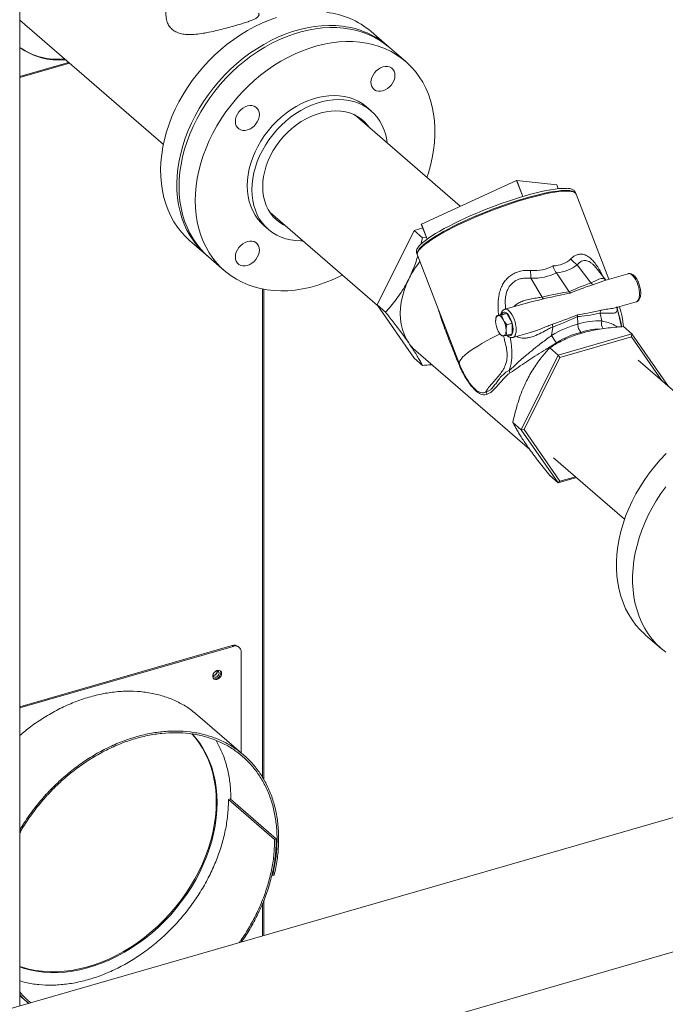
# Model space of a CAD drawing. Extents: x 19 to 29.8, y 0.6 to 8.7.
# Drawn here: x 25.5 to 25.9, y 6.8 to 7.4 of the extents above; entities that cross this region are included whole.
import ezdxf

# ---------------------------------------------------------------- set-up
doc = ezdxf.new("R2010")
doc.units = 0
doc.header["$MEASUREMENT"] = 0
doc.layers.get('0').update_dxf_attribs({"linetype": 'CONTINUOUS'})
doc.layers.add('D7', color=7, linetype='CONTINUOUS')

# ---------------------------------------------------------------- blocks, each defined once
blk = doc.blocks.new('A$C65B461B9')
at = {"color": 7, "linetype": 'Continuous', "lineweight": 15}
for p, q in [((3.68807, 3.5393), (3.68807, 4.43534)), ((3.68807, 4.13101), (3.77423, 4.05639)), ((3.90855, 4.11582), (3.89886, 4.12421)), ((3.91964, 4.10621), (3.90993, 4.11462)), ((3.68807, 4.09719), (3.71736, 4.10565)), ((3.68807, 4.09658), (3.71789, 4.10519)), ((3.89886, 4.07661), (3.89609, 4.07901)), ((3.95231, 4.01934), (3.88901, 4.07416)), ((3.92901, 4.00871), (3.98608, 4.03474)), ((3.98975, 4.02521), (3.98608, 4.03474)), ((3.9899, 4.02525), (3.98623, 4.03478)), ((3.98623, 4.03478), (4.01021, 4.03216)), ((4.01108, 4.0299), (4.01021, 4.03216)), ((4.01109, 4.0299), (4.01022, 4.03215)), ((3.98975, 4.02521), (3.98976, 4.02519)), ((3.9899, 4.02525), (3.98994, 4.02525)), ((4.04147, 3.97555), (4.02181, 4.02665)), ((4.02182, 4.02661), (4.02181, 4.02665)), ((3.83827, 4.01558), (3.90265, 3.95982)), ((3.83449, 4.00787), (3.83725, 4.00548)), ((3.92894, 4.00867), (3.93242, 3.99962)), ((3.93248, 3.99967), (3.92901, 4.00871)), ((3.92458, 4.00487), (3.90244, 3.96013)), ((3.92982, 4.00639), (3.92458, 4.00487)), ((3.92458, 4.00487), (3.92961, 4.00052)), ((3.79015, 3.99867), (3.79983, 3.99029)), ((3.92866, 3.99656), (3.92961, 4.00052)), ((3.92961, 4.00052), (3.932, 4.0007)), ((3.92665, 3.99002), (3.95184, 3.92458)), ((3.80122, 3.98909), (3.81093, 3.98067)), ((4.03067, 3.97335), (4.02239, 3.98412)), ((4.00996, 3.97935), (4.01768, 3.96806)), ((4.0396, 3.975), (4.03468, 3.9814)), ((4.05302, 3.97888), (4.03897, 3.97482)), ((3.99471, 3.97613), (4.00139, 3.9649)), ((3.83369, 3.96972), (3.83369, 3.67653)), ((3.83455, 3.67511), (3.83455, 3.96956)), ((3.90244, 3.96013), (3.90747, 3.95578)), ((3.90244, 3.96013), (3.92458, 3.92817)), ((3.99283, 3.9615), (3.97902, 3.95752)), ((3.99284, 3.96146), (3.99257, 3.96139)), ((4.04658, 3.95873), (4.0579, 3.96199)), ((3.97401, 3.95369), (3.97712, 3.95458)), ((3.98026, 3.955), (3.97712, 3.95458)), ((3.97715, 3.95411), (3.98026, 3.955)), ((3.98339, 3.94915), (3.98026, 3.955)), ((4.03718, 3.95051), (4.03616, 3.9551)), ((4.04895, 3.94706), (4.04646, 3.95829)), ((3.98028, 3.94825), (3.98339, 3.94915)), ((3.98339, 3.94287), (3.98339, 3.94915)), ((4.02254, 3.95313), (4.02276, 3.94856)), ((3.98028, 3.94197), (3.98339, 3.94287)), ((3.98389, 3.94063), (3.99498, 3.94383)), ((3.99459, 3.94378), (3.99496, 3.9439)), ((4.00774, 3.9469), (4.00712, 3.94184)), ((4.0553, 3.9428), (4.01102, 3.93002)), ((4.0553, 3.9428), (4.05027, 3.94715)), ((4.0553, 3.9428), (4.05501, 3.94105)), ((4.07723, 3.91115), (4.0553, 3.9428)), ((4.05501, 3.94105), (4.01211, 3.92867)), ((4.07348, 3.9144), (4.05501, 3.94105)), ((3.92564, 3.9326), (3.99396, 3.87342)), ((4.01102, 3.93002), (4.00599, 3.93437)), ((3.92458, 3.92817), (3.92961, 3.92382)), ((4.01102, 3.93002), (3.98888, 3.88527)), ((4.01211, 3.92867), (3.99066, 3.88533)), ((4.01102, 3.93002), (4.01211, 3.92867)), ((4.10158, 3.89006), (4.05893, 3.927)), ((3.98888, 3.88527), (3.98385, 3.88963)), ((3.98888, 3.88527), (3.99066, 3.88533)), ((3.98888, 3.88527), (4.01102, 3.85331)), ((3.99066, 3.88533), (4.01211, 3.85437)), ((4.00819, 3.86842), (4.05085, 3.83148)), ((4.01102, 3.85331), (4.00599, 3.85767)), ((4.01102, 3.85331), (4.02198, 3.85648)), ((4.01102, 3.85331), (4.01211, 3.85437)), ((4.01211, 3.85437), (4.02134, 3.85703)), ((4.06349, 3.76195), (4.0732, 3.75354)), ((3.81555, 3.75567), (3.68807, 3.71887)), ((3.81608, 3.75521), (3.68807, 3.71826)), ((3.81608, 3.75521), (3.81555, 3.75567)), ((3.81971, 3.7546), (3.81918, 3.75506)), ((3.82088, 3.69131), (3.82088, 3.7518)), ((3.80403, 3.73809), (3.80409, 3.73856)), ((3.82244, 3.68996), (3.79476, 3.71393)), ((4.21695, 3.69197), (3.34946, 3.44155)), ((3.81426, 3.6636), (3.8133, 3.66332)), ((3.8133, 3.66332), (3.84098, 3.63936)), ((3.84194, 3.63963), (3.81426, 3.6636)), ((3.84098, 3.63936), (3.84194, 3.63963)), ((3.37096, 3.36709), (4.23845, 3.61752)), ((3.83934, 3.61828), (3.83981, 3.61788)), ((3.83981, 3.61788), (3.84073, 3.61791)), ((3.83369, 3.60085), (3.83369, 3.58133)), ((3.83455, 3.58158), (3.83455, 3.60283)), ((3.68807, 3.54548), (3.69305, 3.54116))]:
    blk.add_line(p, q, dxfattribs=at)
at = {"color": 7, "linetype": 'Continuous', "lineweight": 15, "flags": 128}
for points in [[(3.84204, 4.13259), (3.83766, 4.13105), (3.83331, 4.12924), (3.829, 4.12718), (3.82475, 4.12488), (3.82057, 4.12234), (3.81648, 4.11957), (3.81249, 4.11659), (3.80863, 4.1134), (3.8049, 4.11002), (3.80131, 4.10646), (3.79789, 4.10273), (3.79463, 4.09885), (3.79157, 4.09483), (3.7887, 4.09068), (3.78604, 4.08643), (3.7836, 4.08208), (3.78138, 4.07766), (3.7794, 4.07317), (3.77766, 4.06864), (3.77617, 4.06409), (3.77493, 4.05953), (3.77395, 4.05497), (3.77323, 4.05043), (3.77278, 4.04594), (3.7726, 4.04151), (3.77268, 4.03715), (3.77303, 4.03287), (3.77365, 4.02871), (3.77453, 4.02467), (3.77567, 4.02076), (3.77707, 4.01701), (3.77872, 4.01342), (3.78061, 4.01001), (3.78274, 4.00679), (3.7851, 4.00377), (3.78768, 4.00097), (3.79015, 3.99867)], [(3.88171, 4.12743), (3.87761, 4.1278), (3.87342, 4.12789), (3.86916, 4.1277), (3.86484, 4.12724), (3.86049, 4.1265), (3.85611, 4.12549), (3.85172, 4.1242), (3.84735, 4.12266), (3.84299, 4.12085), (3.83869, 4.11879), (3.83443, 4.11649), (3.83026, 4.11395), (3.82617, 4.11118), (3.82218, 4.1082), (3.81831, 4.10501), (3.81458, 4.10163), (3.811, 4.09807), (3.80757, 4.09434), (3.80432, 4.09046), (3.80126, 4.08644), (3.79839, 4.08229), (3.79573, 4.07804), (3.79328, 4.07369), (3.79107, 4.06927), (3.78908, 4.06478), (3.78734, 4.06026), (3.78585, 4.0557), (3.78462, 4.05114), (3.78364, 4.04658), (3.78292, 4.04204), (3.78247, 4.03755), (3.78229, 4.03312), (3.78237, 4.02876), (3.78272, 4.02449), (3.78334, 4.02032), (3.78422, 4.01628), (3.78536, 4.01237), (3.78676, 4.00862), (3.7884, 4.00503), (3.79029, 4.00162), (3.79242, 3.9984), (3.79478, 3.99538), (3.79736, 3.99258), (3.80016, 3.99001), (3.80053, 3.98969)], [(3.78367, 4.03109), (3.7838, 4.03552), (3.7842, 4.04), (3.78487, 4.04453), (3.7858, 4.04908), (3.78698, 4.05365), (3.78843, 4.0582), (3.79012, 4.06274), (3.79206, 4.06723), (3.79423, 4.07167), (3.79664, 4.07603), (3.79926, 4.08031), (3.80209, 4.08447), (3.80512, 4.08852), (3.80833, 4.09243), (3.81173, 4.09619), (3.81528, 4.09978), (3.81899, 4.1032), (3.82283, 4.10642), (3.82679, 4.10944), (3.83086, 4.11225), (3.83503, 4.11483), (3.83927, 4.11718), (3.84357, 4.11928), (3.84791, 4.12114), (3.85228, 4.12274), (3.85667, 4.12407), (3.86105, 4.12513), (3.86541, 4.12592), (3.86974, 4.12644), (3.87401, 4.12668), (3.87821, 4.12664), (3.88233, 4.12632), (3.88635, 4.12573), (3.89025, 4.12486), (3.89403, 4.12371), (3.89766, 4.12231), (3.90114, 4.12063), (3.90444, 4.11871), (3.90757, 4.11653), (3.90993, 4.11462)], [(3.93229, 4.03667), (3.93319, 4.03936), (3.9345, 4.04393), (3.93556, 4.04849), (3.93636, 4.05303), (3.93689, 4.05754), (3.93716, 4.06199), (3.93716, 4.06638), (3.93689, 4.07068), (3.93636, 4.07488), (3.93556, 4.07896), (3.9345, 4.08291), (3.93319, 4.08672), (3.93162, 4.09036), (3.9298, 4.09383), (3.92774, 4.09711), (3.92545, 4.10019), (3.92294, 4.10306), (3.92021, 4.1057), (3.91728, 4.10812), (3.91416, 4.11029), (3.91085, 4.11222), (3.90738, 4.11389), (3.90374, 4.1153), (3.89997, 4.11644), (3.89606, 4.11731), (3.89204, 4.11791), (3.88793, 4.11823), (3.88372, 4.11826), (3.87945, 4.11803), (3.87513, 4.11751), (3.87077, 4.11672), (3.86638, 4.11565), (3.862, 4.11432), (3.85763, 4.11273), (3.85328, 4.11087), (3.84898, 4.10877), (3.84474, 4.10642), (3.84058, 4.10384), (3.83651, 4.10103), (3.83254, 4.09801), (3.8287, 4.09478), (3.825, 4.09137), (3.82144, 4.08777), (3.81805, 4.08402), (3.81483, 4.08011), (3.8118, 4.07606), (3.80897, 4.07189), (3.80635, 4.06762), (3.80395, 4.06326), (3.80177, 4.05882), (3.79984, 4.05433), (3.79814, 4.04979), (3.7967, 4.04523), (3.79551, 4.04067), (3.79458, 4.03611), (3.79392, 4.03159), (3.79351, 4.0271), (3.79338, 4.02268), (3.79338, 4.02268)], [(3.90596, 4.10305), (3.90737, 4.10332), (3.90872, 4.1033), (3.90996, 4.10299), (3.91105, 4.10241), (3.91194, 4.10158), (3.91261, 4.10053), (3.91302, 4.0993), (3.91316, 4.09793), (3.91302, 4.09649), (3.91261, 4.09502), (3.91194, 4.09359), (3.91105, 4.09224), (3.90996, 4.09103), (3.90872, 4.09001), (3.90737, 4.08921), (3.90596, 4.08867), (3.90456, 4.0884), (3.90321, 4.08842), (3.90197, 4.08873), (3.90088, 4.08931), (3.89999, 4.09014), (3.89932, 4.09119), (3.89891, 4.09242), (3.89877, 4.09378), (3.89891, 4.09523), (3.89932, 4.09669), (3.89999, 4.09813), (3.90088, 4.09948), (3.90197, 4.10068), (3.90321, 4.10171), (3.90456, 4.10251), (3.90596, 4.10305)], [(3.89609, 4.07901), (3.89579, 4.07926), (3.89351, 4.08097), (3.89106, 4.08244), (3.88843, 4.08366), (3.88566, 4.08461), (3.88276, 4.0853), (3.87974, 4.08571), (3.87662, 4.08585), (3.87344, 4.08572), (3.8702, 4.08531), (3.86693, 4.08463), (3.86365, 4.08368), (3.86038, 4.08247), (3.85714, 4.08101), (3.85395, 4.07931), (3.85084, 4.07737), (3.84782, 4.07521), (3.84491, 4.07285), (3.84214, 4.07029), (3.83952, 4.06756), (3.83706, 4.06468), (3.83479, 4.06166), (3.83271, 4.05851), (3.83085, 4.05528), (3.82921, 4.05196), (3.8278, 4.04859), (3.82664, 4.04519), (3.82572, 4.04177), (3.82507, 4.03837), (3.82467, 4.03499), (3.82454, 4.03168)], [(3.81742, 4.0703), (3.81756, 4.07174), (3.81797, 4.07321), (3.81863, 4.07464), (3.81953, 4.07599), (3.82062, 4.0772), (3.82186, 4.07822), (3.82321, 4.07902), (3.82461, 4.07956), (3.82601, 4.07983), (3.82736, 4.07981), (3.82861, 4.07951), (3.8297, 4.07893), (3.83059, 4.07809), (3.83125, 4.07704), (3.83166, 4.07581), (3.8318, 4.07445), (3.83166, 4.07301), (3.83125, 4.07154), (3.83059, 4.0701), (3.8297, 4.06876), (3.82861, 4.06755), (3.82736, 4.06652), (3.82601, 4.06573), (3.82461, 4.06518), (3.82321, 4.06492), (3.82186, 4.06494), (3.82062, 4.06524), (3.81953, 4.06582), (3.81863, 4.06665), (3.81797, 4.0677), (3.81756, 4.06894), (3.81742, 4.0703)], [(3.82731, 4.02928), (3.82744, 4.0326), (3.82784, 4.03597), (3.82849, 4.03937), (3.82941, 4.04279), (3.83057, 4.04619), (3.83198, 4.04956), (3.83362, 4.05288), (3.83548, 4.05612), (3.83756, 4.05926), (3.83983, 4.06228), (3.84228, 4.06517), (3.84491, 4.06789), (3.84768, 4.07045), (3.85059, 4.07281), (3.85361, 4.07497), (3.85672, 4.07691), (3.8599, 4.07861), (3.86314, 4.08007), (3.86641, 4.08128), (3.8697, 4.08223), (3.87297, 4.08291), (3.87621, 4.08332), (3.87939, 4.08345), (3.8825, 4.08331), (3.88552, 4.0829), (3.88843, 4.08221), (3.8912, 4.08126), (3.89383, 4.08004), (3.89628, 4.07858), (3.89856, 4.07687), (3.90063, 4.07492), (3.90249, 4.07276), (3.90414, 4.07039), (3.90554, 4.06784), (3.90671, 4.0651), (3.90762, 4.06221), (3.90828, 4.05919), (3.90855, 4.05723)], [(3.83383, 4.03116), (3.83396, 4.03423), (3.83436, 4.03734), (3.83503, 4.04049), (3.83595, 4.04364), (3.83712, 4.04677), (3.83854, 4.04985), (3.84019, 4.05287), (3.84205, 4.05579), (3.84412, 4.0586), (3.84638, 4.06127), (3.8488, 4.06379), (3.85138, 4.06612), (3.85409, 4.06826), (3.8569, 4.07018), (3.85981, 4.07188), (3.86278, 4.07334), (3.86579, 4.07454), (3.86881, 4.07548), (3.87183, 4.07615), (3.87483, 4.07655), (3.87776, 4.07667), (3.88063, 4.07651), (3.88339, 4.07607), (3.88604, 4.07536), (3.88854, 4.07438), (3.89088, 4.07314), (3.89305, 4.07164), (3.89502, 4.06991), (3.89678, 4.06795), (3.89784, 4.06651)], [(3.80122, 3.98909), (3.79926, 3.99088), (3.79664, 3.99364), (3.79423, 3.99662), (3.79206, 3.9998), (3.79012, 4.00318), (3.78843, 4.00673), (3.78698, 4.01046), (3.7858, 4.01434), (3.78487, 4.01836), (3.7842, 4.0225), (3.7838, 4.02675), (3.78367, 4.03109)], [(3.82454, 4.03168), (3.82467, 4.02844), (3.82507, 4.02529), (3.82572, 4.02227), (3.82664, 4.01938), (3.8278, 4.01665), (3.82921, 4.01409), (3.83085, 4.01172), (3.83271, 4.00956), (3.83449, 4.00787)], [(3.8471, 4.00793), (3.84638, 4.0083), (3.84412, 4.00966), (3.84205, 4.01128), (3.84019, 4.01312), (3.83854, 4.01519), (3.83712, 4.01746), (3.83595, 4.01991), (3.83503, 4.02253), (3.83436, 4.02529), (3.83396, 4.02818), (3.83383, 4.03116)], [(4.01021, 4.03216), (4.01022, 4.03215), (4.01022, 4.03215)], [(3.85782, 3.99865), (3.85672, 3.99863), (3.85361, 3.99877), (3.85059, 3.99919), (3.84768, 3.99987), (3.84491, 4.00083), (3.84228, 4.00204), (3.83983, 4.00351), (3.83756, 4.00522), (3.83548, 4.00716), (3.83362, 4.00932), (3.83198, 4.01169), (3.83057, 4.01425), (3.82941, 4.01698), (3.82849, 4.01987), (3.82784, 4.0229), (3.82744, 4.02604), (3.82731, 4.02928)], [(4.02181, 4.02665), (4.0215, 4.02715), (4.02087, 4.02765), (4.01996, 4.02804), (4.01877, 4.02831), (4.01731, 4.02845), (4.01558, 4.02848), (4.01361, 4.02838), (4.0114, 4.02816), (4.00896, 4.02783), (4.00631, 4.02737), (4.00347, 4.0268), (4.00045, 4.02611), (3.99728, 4.02532), (3.99396, 4.02443), (3.99052, 4.02343), (3.98698, 4.02235), (3.98337, 4.02118), (3.9797, 4.01993), (3.976, 4.01862), (3.97229, 4.01724), (3.96859, 4.01581), (3.96492, 4.01433), (3.96131, 4.01281), (3.95778, 4.01127), (3.95435, 4.00971), (3.95103, 4.00814), (3.94786, 4.00657), (3.94485, 4.00502), (3.94202, 4.00348), (3.93938, 4.00198), (3.93695, 4.00051), (3.93475, 3.99909), (3.93279, 3.99772), (3.93108, 3.99642), (3.92963, 3.99519), (3.92845, 3.99404), (3.92755, 3.99298), (3.92693, 3.99201), (3.9266, 3.99114), (3.92656, 3.99038), (3.92665, 3.99002)], [(3.92949, 3.99727), (3.92988, 3.99762), (3.93141, 3.99886), (3.93319, 4.00018), (3.93522, 4.00156), (3.93749, 4.00299), (3.93998, 4.00447), (3.94268, 4.00598), (3.94557, 4.00752), (3.94863, 4.00908), (3.95185, 4.01064), (3.9552, 4.0122), (3.95866, 4.01375), (3.96222, 4.01528), (3.96584, 4.01678), (3.96952, 4.01823), (3.97322, 4.01964), (3.97691, 4.02099), (3.98059, 4.02227), (3.98423, 4.02348), (3.9878, 4.0246), (3.99127, 4.02564), (3.99464, 4.02658), (3.99788, 4.02742), (4.00097, 4.02815), (4.00389, 4.02877), (4.00662, 4.02928), (4.00914, 4.02967), (4.01144, 4.02994), (4.01351, 4.03009), (4.01533, 4.03011), (4.0163, 4.03007)], [(4.01659, 4.02881), (4.01649, 4.02882), (4.01479, 4.02884), (4.01285, 4.02875), (4.01067, 4.02853), (4.00826, 4.0282), (4.00565, 4.02775), (4.00284, 4.02718), (3.99986, 4.02651), (3.99672, 4.02573), (3.99345, 4.02484), (3.99005, 4.02386), (3.98656, 4.02279), (3.98299, 4.02164), (3.97937, 4.02041), (3.97571, 4.01911), (3.97205, 4.01775), (3.96839, 4.01633), (3.96477, 4.01487), (3.96121, 4.01337), (3.95772, 4.01185), (3.95433, 4.01031), (3.95107, 4.00876), (3.94794, 4.00721), (3.94496, 4.00568), (3.94217, 4.00416), (3.93957, 4.00267), (3.93717, 4.00122), (3.93501, 3.99982), (3.93307, 3.99847), (3.93139, 3.99719), (3.92996, 3.99598), (3.92977, 3.9958)], [(3.79338, 4.02268), (3.79351, 4.01834), (3.79392, 4.01408), (3.79458, 4.00994), (3.79551, 4.00592), (3.7967, 4.00205), (3.79814, 3.99832), (3.79984, 3.99476), (3.80177, 3.99139), (3.80395, 3.98821), (3.80635, 3.98523), (3.80897, 3.98247), (3.8118, 3.97994), (3.81483, 3.97764), (3.81805, 3.97559), (3.82144, 3.97379), (3.825, 3.97225), (3.8287, 3.97097), (3.83254, 3.96997), (3.83651, 3.96923), (3.84058, 3.96878), (3.84474, 3.9686), (3.84898, 3.9687), (3.85328, 3.96908), (3.85763, 3.96973), (3.862, 3.97066), (3.86638, 3.97186), (3.87077, 3.97332), (3.87513, 3.97505), (3.87945, 3.97703), (3.88156, 3.97809)], [(3.82461, 3.98383), (3.82321, 3.98356), (3.82186, 3.98358), (3.82062, 3.98389), (3.81953, 3.98447), (3.81863, 3.9853), (3.81797, 3.98635), (3.81756, 3.98758), (3.81742, 3.98894), (3.81756, 3.99039), (3.81797, 3.99185), (3.81863, 3.99329), (3.81953, 3.99464), (3.82062, 3.99585), (3.82186, 3.99687), (3.82321, 3.99767), (3.82461, 3.99821), (3.82601, 3.99848), (3.82736, 3.99846), (3.82861, 3.99815), (3.8297, 3.99757), (3.83059, 3.99674), (3.83125, 3.99569), (3.83166, 3.99446), (3.8318, 3.9931), (3.83166, 3.99165), (3.83125, 3.99019), (3.83059, 3.98875), (3.8297, 3.9874), (3.82861, 3.98619), (3.82736, 3.98517), (3.82601, 3.98437), (3.82461, 3.98383)], [(4.0579, 3.96199), (4.05834, 3.96219), (4.05891, 3.96274), (4.05936, 3.96357), (4.05968, 3.96464), (4.05983, 3.96592), (4.05983, 3.96737), (4.05968, 3.96893), (4.05936, 3.97054), (4.05891, 3.97215), (4.05834, 3.9737), (4.05766, 3.97512), (4.0569, 3.97638), (4.05608, 3.97743), (4.05525, 3.97822), (4.05442, 3.97873), (4.05363, 3.97894), (4.05302, 3.97888)], [(3.92141, 3.97566), (3.91987, 3.97224), (3.91859, 3.96878), (3.91758, 3.9653), (3.91686, 3.96183), (3.91642, 3.95838), (3.91627, 3.955), (3.91642, 3.9517), (3.91686, 3.94851), (3.91758, 3.94545), (3.91859, 3.94255), (3.91987, 3.93983), (3.92141, 3.93731)], [(3.98396, 3.94552), (3.98388, 3.94692), (3.98364, 3.94841), (3.98325, 3.9499), (3.98273, 3.95135), (3.98211, 3.95268), (3.9814, 3.95383), (3.98064, 3.95477), (3.97987, 3.95544), (3.97911, 3.95582), (3.97841, 3.95588), (3.97778, 3.95564), (3.97726, 3.95509), (3.97698, 3.95454)], [(3.97902, 3.95752), (3.97926, 3.95757), (3.98002, 3.95751), (3.98083, 3.95715), (3.98166, 3.95649), (3.98249, 3.95557), (3.98328, 3.95442), (3.984, 3.95307), (3.98463, 3.95157), (3.98515, 3.94999), (3.98553, 3.94837), (3.98577, 3.94678), (3.98585, 3.94527)], [(3.97509, 3.95376), (3.97475, 3.95366), (3.97444, 3.95346), (3.97417, 3.95315), (3.97394, 3.95276), (3.97376, 3.95228), (3.97363, 3.95172), (3.97355, 3.95109), (3.97352, 3.95041)], [(3.97823, 3.95104), (3.97786, 3.95167), (3.97747, 3.95224), (3.97707, 3.95272), (3.97666, 3.95313), (3.97625, 3.95343), (3.97585, 3.95364), (3.97546, 3.95375), (3.97509, 3.95376)], [(3.97623, 3.9427), (3.97431, 3.94176), (3.97113, 3.94015), (3.96813, 3.93855), (3.96534, 3.93698), (3.96276, 3.93545), (3.96043, 3.93397), (3.95834, 3.93254), (3.95653, 3.93118), (3.95499, 3.9299), (3.95374, 3.9287), (3.95279, 3.9276), (3.95213, 3.92659), (3.95179, 3.92569), (3.95175, 3.9249), (3.95184, 3.92458)], [(3.97509, 3.94434), (3.97546, 3.94371), (3.97585, 3.94314), (3.97625, 3.94265), (3.97666, 3.94225), (3.97707, 3.94194), (3.97747, 3.94173), (3.97786, 3.94163), (3.97823, 3.94162)], [(3.97823, 3.94162), (3.97857, 3.94172), (3.97888, 3.94192), (3.97915, 3.94222), (3.97938, 3.94262), (3.97956, 3.9431), (3.97969, 3.94366), (3.97977, 3.94428), (3.9798, 3.94497)], [(3.98058, 3.94206), (3.98064, 3.94201), (3.9814, 3.94164), (3.98211, 3.94157), (3.98273, 3.94182), (3.98325, 3.94236), (3.98364, 3.94319), (3.98388, 3.94426), (3.98396, 3.94552)], [(3.98585, 3.94527), (3.98577, 3.9439), (3.98553, 3.94271), (3.98515, 3.94176), (3.98463, 3.94107), (3.984, 3.94067), (3.98387, 3.94062)], [(4.06349, 3.76195), (4.06292, 3.76245), (4.06019, 3.7651), (4.05768, 3.76797), (4.05539, 3.77105), (4.05333, 3.77433), (4.05152, 3.7778), (4.04995, 3.78144), (4.04863, 3.78524), (4.04757, 3.78919), (4.04677, 3.79328), (4.04624, 3.79748), (4.04597, 3.80178), (4.04597, 3.80616), (4.04624, 3.81062), (4.04677, 3.81512), (4.04757, 3.81967), (4.04863, 3.82423), (4.04995, 3.82879), (4.05152, 3.83334), (4.05333, 3.83786), (4.05539, 3.84232), (4.05768, 3.84673), (4.06019, 3.85105), (4.06292, 3.85527), (4.06585, 3.85938), (4.06897, 3.86336), (4.07228, 3.86719), (4.07576, 3.87087)], [(4.07556, 3.85096), (4.07263, 3.84686), (4.06991, 3.84263), (4.06739, 3.83831), (4.06511, 3.83391), (4.06305, 3.82944), (4.06123, 3.82493), (4.05966, 3.82038), (4.05835, 3.81582), (4.05729, 3.81125), (4.05649, 3.80671), (4.05595, 3.8022), (4.05569, 3.79775), (4.05569, 3.79336), (4.05595, 3.78906), (4.05649, 3.78486), (4.05729, 3.78078), (4.05835, 3.77683), (4.05966, 3.77303), (4.06123, 3.76939), (4.06305, 3.76592), (4.06511, 3.76264), (4.06739, 3.75956), (4.06991, 3.75669), (4.07263, 3.75404), (4.07556, 3.75162)], [(3.80918, 3.73883), (3.80904, 3.73966), (3.80861, 3.74032), (3.80796, 3.74073), (3.80716, 3.74085), (3.80627, 3.74067), (3.80542, 3.74021), (3.80468, 3.73951), (3.80414, 3.73866), (3.80385, 3.73774), (3.80385, 3.73685), (3.80414, 3.7361), (3.80468, 3.73556), (3.80542, 3.73529), (3.80627, 3.73532), (3.80716, 3.73565), (3.80796, 3.73624), (3.80861, 3.73702), (3.80904, 3.73792), (3.80918, 3.73883)], [(3.80566, 3.74037), (3.80586, 3.74044), (3.80655, 3.7405), (3.80714, 3.74027), (3.80754, 3.7398), (3.80768, 3.73914), (3.80754, 3.7384), (3.80714, 3.7377), (3.80655, 3.73713), (3.80586, 3.73679), (3.80516, 3.73673), (3.80457, 3.73695), (3.80417, 3.73743), (3.80403, 3.73809), (3.80403, 3.73809)], [(3.80423, 3.73597), (3.80489, 3.73575), (3.80575, 3.73578), (3.80663, 3.73611), (3.80744, 3.73669), (3.80809, 3.73748), (3.80851, 3.73838), (3.80865, 3.73929)], [(3.80865, 3.73929), (3.80851, 3.74012), (3.80824, 3.74061)], [(3.80597, 3.66182), (3.80584, 3.66628), (3.80544, 3.67065), (3.80478, 3.67492), (3.80386, 3.67906), (3.80268, 3.68307), (3.80126, 3.68693), (3.79958, 3.69062), (3.79766, 3.69414), (3.7955, 3.69747), (3.79312, 3.7006), (3.7913, 3.70269)], [(3.8065, 3.66136), (3.80636, 3.66582), (3.80597, 3.67019), (3.80531, 3.67446), (3.80439, 3.6786), (3.80321, 3.68261), (3.80178, 3.68647), (3.80011, 3.69016), (3.79819, 3.69368), (3.79603, 3.69701), (3.79365, 3.70015), (3.79142, 3.70268)], [(3.68807, 3.56308), (3.68962, 3.56257), (3.69354, 3.56149), (3.69759, 3.56068), (3.70174, 3.56014), (3.70599, 3.55987), (3.71032, 3.55988), (3.71472, 3.56017), (3.71916, 3.56073), (3.72364, 3.56156), (3.72814, 3.56266), (3.73264, 3.56402), (3.73713, 3.56565), (3.7416, 3.56753), (3.74602, 3.56966), (3.75038, 3.57204), (3.75467, 3.57464), (3.75888, 3.57747), (3.76298, 3.58051), (3.76696, 3.58376), (3.77082, 3.5872), (3.77453, 3.59082), (3.77809, 3.59461), (3.78148, 3.59856), (3.78468, 3.60264), (3.7877, 3.60686), (3.79051, 3.61119), (3.79312, 3.61561), (3.7955, 3.62012), (3.79766, 3.6247), (3.79958, 3.62933), (3.80126, 3.63399), (3.80268, 3.63867), (3.80386, 3.64336), (3.80478, 3.64803), (3.80544, 3.65268), (3.80584, 3.65728), (3.80597, 3.66182)], [(3.68807, 3.56281), (3.69015, 3.56211), (3.69407, 3.56103), (3.69812, 3.56022), (3.70227, 3.55968), (3.70652, 3.55941), (3.71085, 3.55942), (3.71525, 3.55971), (3.71969, 3.56027), (3.72417, 3.5611), (3.72867, 3.5622), (3.73317, 3.56357), (3.73766, 3.56519), (3.74213, 3.56707), (3.74655, 3.5692), (3.75091, 3.57158), (3.7552, 3.57418), (3.75941, 3.57701), (3.76351, 3.58006), (3.76749, 3.5833), (3.77135, 3.58674), (3.77506, 3.59036), (3.77862, 3.59415), (3.782, 3.5981), (3.78521, 3.60219), (3.78823, 3.6064), (3.79104, 3.61073), (3.79365, 3.61515), (3.79603, 3.61966), (3.79819, 3.62424), (3.80011, 3.62887), (3.80178, 3.63353), (3.80321, 3.63821), (3.80439, 3.6429), (3.80531, 3.64757), (3.80597, 3.65222), (3.80636, 3.65682), (3.8065, 3.66136)]]:
    blk.add_lwpolyline(points, dxfattribs=at)
at = {"color": 7, "linetype": 'Continuous', "lineweight": 15}
for centre, radius, start, end in [((3.86645, 4.08611), 0.05001, 49.60642, 83.60338), ((3.87616, 4.07781), 0.04992, 48.51123, 83.61889), ((3.71083, 4.14743), 0.03981, 235.14445, 275.80114), ((3.71135, 4.14685), 0.0397, 234.10412, 275.82779), ((3.98627, 4.03439), 0.000398, 95.14447, 117.05975), ((3.98994, 4.02485), 0.000399, 95.17447, 117.02976), ((3.92904, 4.00859), 0.000122, 105.1385, 144.75772), ((3.97301, 3.95002), 0.05762, 141.15149, 153.57368), ((4.03148, 3.99709), 0.01583, 215.80646, 234.98262), ((4.06916, 3.98148), 0.07464, 180.47519, 184.11228), ((4.03304, 3.97526), 0.00305, 218.684, 252.41753), ((4.00427, 3.96611), 0.00312, 202.64215, 229.52268), ((4.04018, 3.95495), 0.00402, 150.32816, 177.89638), ((3.99942, 3.94289), 0.05098, 4.79263, 18.50216), ((3.98703, 3.95066), 0.01351, 181.08979, 207.91506), ((3.96629, 3.94471), 0.01351, 1.09028, 27.91472), ((4.0124, 3.94795), 0.00477, 172.62481, 192.77676), ((4.04207, 3.94892), 0.00514, 161.94152, 216.76057), ((3.94212, 3.95161), 0.02517, 214.64016, 229.08116), ((4.02334, 3.94967), 0.01801, 205.78193, 222.53149), ((3.99942, 3.94289), 0.05098, 201.05172, 211.2133), ((3.95126, 3.92452), 0.00088, 305.47583, 330.79869), ((3.97705, 3.91837), 0.00517, 10.52076, 27.39723), ((3.96452, 3.90493), 0.00432, 22.03342, 45.00168), ((3.81682, 3.75213), 0.00376, 51.2183, 109.68831), ((3.81737, 3.75194), 0.00351, 357.76728, 111.38288), ((3.80419, 3.74006), 0.00239, 267.59552, 10.6165)]:
    blk.add_arc(centre, radius, start, end, dxfattribs=at)
for centre, major_axis, ratio, start_param, end_param in [((3.94483, 4.08471), (-0.06317, 0.10097), 0.390488, 2.859447, 3.136081), ((3.94483, 4.08471), (-0.07232, 0.09816), 0.335908, 2.912637, 3.18927), ((3.9422, 4.07699), (-0.08069, 0.09245), 0.395541, 2.867179, 3.128262), ((3.94387, 4.07747), (-0.06978, 0.09587), 0.470858, 2.803189, 3.064273), ((4.13743, 3.99159), (0.12454, 0.02756), 0.077866, 2.583178, 2.845333), ((4.13838, 3.99437), (0.12512, 0.03043), 0.053461, 2.572093, 2.841732), ((3.89789, 3.92244), (0.12867, 0.04499), 0.075802, 0.34802, 0.610175), ((3.89824, 3.92505), (0.12797, 0.04238), 0.052462, 0.335175, 0.604814), ((3.89824, 3.92505), (0.13086, 0.0335), 0.057541, 5.687895, 5.951395), ((4.13609, 3.99569), (0.12008, 0.04131), 0.087272, 3.443909, 3.699925), ((4.13838, 3.99437), (0.12209, 0.03975), 0.059622, 3.44549, 3.70899), ((4.02526, 3.90494), (0.03218, 0.03598), 0.833031, 0.877614, 1.245876), ((3.89656, 3.92654), (0.13283, 0.03218), 0.082909, 5.683847, 5.939863), ((4.02465, 3.90477), (0.02441, 0.04208), 0.745257, 0.340712, 0.708973), ((4.02693, 3.90345), (0.0296, 0.03294), 0.840503, 0.872367, 1.247833), ((4.02693, 3.90345), (0.0218, 0.03902), 0.743725, 0.400201, 0.70422)]:
    blk.add_ellipse(centre, major_axis=major_axis, ratio=ratio, start_param=start_param, end_param=end_param, dxfattribs=at)
for points, knots in [([(3.776, 4.1371), (3.77599, 4.13706), (3.77566, 4.1358), (3.77574, 4.13329), (3.77634, 4.13007), (3.77768, 4.12747), (3.77943, 4.12548), (3.78169, 4.124), (3.78438, 4.123), (3.78741, 4.1225), (3.79089, 4.12239), (3.79481, 4.12268), (3.79927, 4.12334), (3.80406, 4.12432), (3.80895, 4.12549), (3.81362, 4.12672), (3.81777, 4.12789), (3.82137, 4.12896), (3.82441, 4.12994), (3.82694, 4.13084), (3.82902, 4.13174), (3.83057, 4.13264), (3.83146, 4.13368), (3.83175, 4.13451), (3.83143, 4.13515), (3.83136, 4.13529)], [0, 0, 0, 0, 0.001585, 0.054792, 0.107949, 0.149747, 0.191526, 0.233347, 0.275186, 0.316994, 0.358824, 0.407123, 0.455423, 0.508806, 0.562148, 0.611717, 0.661264, 0.705073, 0.748893, 0.792468, 0.836062, 0.884187, 0.932317, 0.985455, 1, 1, 1, 1]), ([(4.02144, 4.02724), (4.02143, 4.02741), (4.0214, 4.02784), (4.02106, 4.02847), (4.02048, 4.02905), (4.01968, 4.0295), (4.01864, 4.02984), (4.01761, 4.03005), (4.01685, 4.03009), (4.01661, 4.0301)], [0, 0, 0, 0, 0.093145, 0.246932, 0.398038, 0.557479, 0.732439, 0.916677, 1, 1, 1, 1]), ([(4.02178, 4.02662), (4.02172, 4.02678), (4.02157, 4.0272), (4.02104, 4.02772), (4.02028, 4.02819), (4.01927, 4.02854), (4.01815, 4.02877), (4.01726, 4.02883), (4.01689, 4.02885)], [0, 0, 0, 0, 0.112426, 0.2809301, 0.4569417, 0.6501662, 0.8550134, 1, 1, 1, 1]), ([(3.92928, 3.99714), (3.92893, 3.99682), (3.92817, 3.99611), (3.92728, 3.99509), (3.92656, 3.99405), (3.92613, 3.99311), (3.92596, 3.99224), (3.92607, 3.99145), (3.92629, 3.99091), (3.92651, 3.9907), (3.92653, 3.99067)], [0, 0, 0, 0, 0.129135, 0.283716, 0.439781, 0.597429, 0.729851, 0.852794, 0.983144, 1, 1, 1, 1]), ([(3.92957, 3.99568), (3.92933, 3.99546), (3.92868, 3.99486), (3.92787, 3.99394), (3.92712, 3.9929), (3.92665, 3.99195), (3.92647, 3.99108), (3.92648, 3.99042), (3.92665, 3.9901), (3.92669, 3.99)], [0, 0, 0, 0, 0.098472, 0.27773, 0.458652, 0.641474, 0.797207, 0.94077, 1, 1, 1, 1]), ([(3.92141, 3.97566), (3.92206, 3.97702), (3.92335, 3.97973), (3.92502, 3.98403), (3.92617, 3.98732), (3.92671, 3.9892), (3.92682, 3.98958)], [0, 0, 0, 0, 0.304847, 0.609736, 0.922513, 1, 1, 1, 1]), ([(4.01864, 3.98783), (4.01924, 3.98836), (4.02041, 3.98939), (4.02233, 3.99032), (4.02428, 3.99073), (4.02627, 3.99053), (4.02825, 3.98976), (4.03017, 3.98843), (4.03162, 3.98701), (4.03315, 3.98522), (4.03476, 3.983), (4.03664, 3.97994), (4.03775, 3.97776), (4.03827, 3.97672)], [0, 0, 0, 0, 0.097302, 0.187541, 0.277698, 0.367056, 0.456411, 0.546393, 0.636473, 0.670635, 0.783957, 0.897472, 1, 1, 1, 1]), ([(4.00996, 3.97935), (4.00967, 3.9798), (4.00908, 3.98073), (4.00836, 3.98219), (4.00794, 3.98318), (4.00778, 3.9836), (4.00778, 3.9836)], [0, 0, 0, 0, 0.363031, 0.7365529, 0.9944323, 1, 1, 1, 1]), ([(4.03465, 3.98138), (4.03421, 3.98197), (4.03337, 3.98306), (4.03204, 3.98442), (4.03079, 3.98547), (4.0295, 3.98625), (4.02821, 3.98673), (4.02719, 3.98683), (4.02611, 3.98674), (4.025, 3.9864), (4.02361, 3.98552), (4.02281, 3.9846), (4.02239, 3.98412)], [0, 0, 0, 0, 0.110358, 0.207075, 0.306111, 0.390194, 0.489082, 0.591542, 0.623248, 0.742478, 0.865822, 1, 1, 1, 1]), ([(3.97538, 3.95408), (3.97534, 3.9543), (3.97502, 3.95626), (3.97487, 3.96001), (3.9751, 3.96358), (3.97558, 3.96645), (3.97609, 3.96866), (3.97726, 3.97162), (3.97883, 3.97421), (3.9803, 3.97592), (3.98199, 3.97744), (3.98388, 3.97876), (3.986, 3.97973), (3.98839, 3.98048), (3.99104, 3.98098), (3.99336, 3.9809), (3.99452, 3.98086)], [0, 0, 0, 0, 0.017619, 0.154328, 0.290082, 0.294389, 0.380106, 0.465706, 0.540059, 0.614353, 0.639566, 0.715901, 0.792264, 0.81964, 0.909763, 1, 1, 1, 1]), ([(4.05793, 3.96204), (4.05807, 3.96208), (4.05849, 3.96218), (4.05907, 3.96263), (4.05965, 3.96331), (4.06009, 3.96418), (4.06039, 3.96525), (4.06055, 3.96652), (4.06055, 3.96793), (4.0604, 3.9694), (4.0601, 3.9709), (4.05968, 3.97239), (4.05914, 3.97382), (4.0585, 3.97515), (4.05777, 3.97634), (4.05695, 3.97738), (4.05608, 3.97817), (4.0552, 3.97871), (4.05433, 3.97897), (4.0536, 3.97903), (4.0532, 3.9789), (4.05307, 3.97886)], [0, 0, 0, 0, 0.023527, 0.071328, 0.119534, 0.171632, 0.228998, 0.289538, 0.34981, 0.409229, 0.468065, 0.526643, 0.585257, 0.644112, 0.703547, 0.764011, 0.826035, 0.881156, 0.930987, 0.977603, 1, 1, 1, 1]), ([(3.90747, 3.95578), (3.90855, 3.95697), (3.91072, 3.95937), (3.91385, 3.96331), (3.91684, 3.96756), (3.91938, 3.97171), (3.92082, 3.9745), (3.92141, 3.97566)], [0, 0, 0, 0, 0.209361, 0.4186638, 0.6330559, 0.8473678, 1, 1, 1, 1]), ([(3.99471, 3.97613), (3.99375, 3.97622), (3.99183, 3.97641), (3.98924, 3.9761), (3.98704, 3.97544), (3.98537, 3.97463), (3.98378, 3.97352), (3.98235, 3.97209), (3.98137, 3.97062), (3.98051, 3.9689), (3.97983, 3.96694), (3.97929, 3.96373), (3.97921, 3.96061), (3.97952, 3.95843), (3.97962, 3.95769)], [0, 0, 0, 0, 0.100678, 0.201168, 0.270632, 0.340044, 0.394632, 0.472305, 0.550034, 0.578807, 0.672458, 0.76631, 0.919921, 1, 1, 1, 1]), ([(4.03067, 3.97335), (4.03132, 3.97363), (4.03266, 3.97418), (4.03437, 3.97513), (4.036, 3.97592), (4.03736, 3.97621), (4.03847, 3.97591), (4.03913, 3.97551), (4.03949, 3.97506), (4.03955, 3.97499)], [0, 0, 0, 0, 0.145422, 0.296206, 0.500061, 0.709656, 0.840106, 0.974061, 1, 1, 1, 1]), ([(4.03897, 3.9748), (4.03824, 3.97457), (4.03687, 3.97414), (4.0346, 3.97323), (4.03295, 3.97265), (4.03212, 3.97235)], [0, 0, 0, 0, 0.3613928, 0.6785337, 1, 1, 1, 1]), ([(4.01836, 3.96728), (4.01835, 3.96728), (4.01813, 3.96748), (4.0179, 3.96777), (4.01768, 3.96806)], [0, 0, 0, 0, 0.0118857, 1, 1, 1, 1]), ([(3.98453, 3.95911), (3.98463, 3.95923), (3.98512, 3.95981), (3.98647, 3.96084), (3.98865, 3.96207), (3.99165, 3.96313), (3.99507, 3.96386), (3.9985, 3.96435), (4.00055, 3.96474), (4.00139, 3.9649)], [0, 0, 0, 0, 0.027339, 0.128928, 0.28941, 0.450248, 0.655559, 0.860479, 1, 1, 1, 1]), ([(4.00224, 3.96373), (4.0013, 3.96351), (3.99908, 3.96298), (3.99587, 3.96234), (3.99369, 3.96171), (3.99284, 3.96146)], [0, 0, 0, 0, 0.308568, 0.730565, 1, 1, 1, 1]), ([(3.92141, 3.93731), (3.92073, 3.93828), (3.91936, 3.94023), (3.91706, 3.94337), (3.9146, 3.94665), (3.91143, 3.95078), (3.90899, 3.95386), (3.90747, 3.95578)], [0, 0, 0, 0, 0.1741506, 0.3483241, 0.5270091, 0.7057342, 1, 1, 1, 1]), ([(3.95177, 3.92381), (3.95105, 3.92558), (3.9496, 3.92913), (3.94753, 3.93429), (3.94552, 3.93939), (3.94294, 3.9462), (3.94068, 3.95233), (3.93938, 3.9567), (3.93907, 3.95775)], [0, 0, 0, 0, 0.146167, 0.292503, 0.442425, 0.592382, 0.902553, 1, 1, 1, 1]), ([(3.97715, 3.95411), (3.97676, 3.95403), (3.97597, 3.95389), (3.97539, 3.9538), (3.97509, 3.95376)], [0, 0, 0, 0, 0.495458, 1, 1, 1, 1]), ([(3.97903, 3.95748), (3.97888, 3.95744), (3.97844, 3.95734), (3.97784, 3.95688), (3.97727, 3.9562), (3.97684, 3.95539), (3.97668, 3.95474), (3.9766, 3.95444)], [0, 0, 0, 0, 0.118683, 0.33381, 0.550762, 0.785216, 1, 1, 1, 1]), ([(3.97823, 3.95104), (3.97819, 3.95111), (3.97767, 3.9521), (3.9774, 3.95314), (3.97715, 3.95411)], [0, 0, 0, 0, 0.070221, 1, 1, 1, 1]), ([(4.02254, 3.95313), (4.02254, 3.95353), (4.02253, 3.95393), (4.02258, 3.95427), (4.02259, 3.95427)], [0, 0, 0, 0, 0.98808, 1, 1, 1, 1]), ([(4.04639, 3.95806), (4.04643, 3.95775), (4.04654, 3.957), (4.04627, 3.95629), (4.0457, 3.95559), (4.04466, 3.95519), (4.04294, 3.95506), (4.04099, 3.95517), (4.03896, 3.95526), (4.0375, 3.95525), (4.03652, 3.95514), (4.03616, 3.9551)], [0, 0, 0, 0, 0.064207, 0.157013, 0.253122, 0.395644, 0.542236, 0.738872, 0.839999, 0.941003, 1, 1, 1, 1]), ([(4.03669, 3.95694), (4.03712, 3.95703), (4.0389, 3.95741), (4.04184, 3.95782), (4.04468, 3.95822), (4.04612, 3.95862), (4.04657, 3.95875)], [0, 0, 0, 0, 0.112655, 0.468207, 0.83036, 1, 1, 1, 1]), ([(4.04601, 3.95906), (4.04612, 3.95879), (4.04625, 3.95844), (4.04636, 3.95807), (4.04638, 3.958)], [0, 0, 0, 0, 0.7831754, 1, 1, 1, 1]), ([(4.04636, 3.95806), (4.04636, 3.95806), (4.04636, 3.95803), (4.04641, 3.95826), (4.04668, 3.95865), (4.04685, 3.9588), (4.04693, 3.95884), (4.0469, 3.95883), (4.0469, 3.95883)], [0, 0, 0, 0, 0.08891, 0.319736, 0.575696, 0.777922, 0.96651, 1, 1, 1, 1]), ([(4.04696, 3.95602), (4.0472, 3.95523), (4.04771, 3.95355), (4.04832, 3.95101), (4.04885, 3.94876), (4.04912, 3.94755), (4.04922, 3.94708)], [0, 0, 0, 0, 0.253582, 0.538195, 0.822297, 1, 1, 1, 1]), ([(3.97401, 3.95369), (3.97381, 3.95283), (3.97355, 3.95172), (3.97353, 3.95066), (3.97352, 3.95041)], [0, 0, 0, 0, 0.767757, 1, 1, 1, 1]), ([(3.97509, 3.95376), (3.97505, 3.95375), (3.97453, 3.95368), (3.97426, 3.95368), (3.97401, 3.95369)], [0, 0, 0, 0, 0.070221, 1, 1, 1, 1]), ([(3.98028, 3.94825), (3.97989, 3.94869), (3.97911, 3.94957), (3.97852, 3.95054), (3.97823, 3.95104)], [0, 0, 0, 0, 0.495458, 1, 1, 1, 1]), ([(3.9798, 3.94497), (3.9798, 3.94522), (3.97983, 3.94629), (3.98009, 3.9474), (3.98028, 3.94825)], [0, 0, 0, 0, 0.232243, 1, 1, 1, 1]), ([(3.99496, 3.9439), (3.99579, 3.94412), (3.99818, 3.94479), (4.00144, 3.94613), (4.00484, 3.94752), (4.00672, 3.94822), (4.00767, 3.94856)], [0, 0, 0, 0, 0.186555, 0.540995, 0.769402, 1, 1, 1, 1]), ([(4.02476, 3.94368), (4.02476, 3.94369), (4.02467, 3.94377), (4.02435, 3.94408), (4.02383, 3.94481), (4.02329, 3.94598), (4.02289, 3.9473), (4.02281, 3.94814), (4.02276, 3.94856)], [0, 0, 0, 0, 0.004591, 0.091803, 0.319754, 0.546777, 0.773382, 1, 1, 1, 1]), ([(4.03718, 3.95051), (4.03853, 3.95022), (4.04128, 3.94963), (4.04396, 3.94852), (4.04567, 3.94758), (4.04632, 3.94706), (4.04655, 3.94688)], [0, 0, 0, 0, 0.334068, 0.679844, 0.885854, 1, 1, 1, 1]), ([(3.97509, 3.94434), (3.97513, 3.94427), (3.97567, 3.94328), (3.97643, 3.94239), (3.97715, 3.94155)], [0, 0, 0, 0, 0.070221, 1, 1, 1, 1]), ([(3.98028, 3.94197), (3.98022, 3.94217), (3.97994, 3.94311), (3.97986, 3.94415), (3.9798, 3.94497)], [0, 0, 0, 0, 0.21152, 1, 1, 1, 1]), ([(4.00774, 3.9469), (4.00692, 3.94651), (4.00526, 3.94573), (4.00227, 3.9441), (3.99871, 3.94226), (3.99521, 3.94089), (3.99234, 3.94026), (3.99034, 3.94011), (3.98851, 3.94031), (3.98715, 3.9407), (3.98643, 3.94115), (3.9862, 3.94129)], [0, 0, 0, 0, 0.115978, 0.234851, 0.423688, 0.617707, 0.711711, 0.80769, 0.883834, 0.962514, 1, 1, 1, 1]), ([(4.00599, 3.93437), (4.00707, 3.93506), (4.00922, 3.93644), (4.01275, 3.93837), (4.01656, 3.94018), (4.0207, 3.94184), (4.02374, 3.94278), (4.02526, 3.94325)], [0, 0, 0, 0, 0.199479, 0.396873, 0.594217, 0.797127, 1, 1, 1, 1]), ([(4.02526, 3.94325), (4.02571, 3.94338), (4.02765, 3.94393), (4.0312, 3.94477), (4.03604, 3.94567), (4.04106, 3.94636), (4.04584, 3.94685), (4.04892, 3.94706), (4.05027, 3.94715)], [0, 0, 0, 0, 0.059299, 0.252864, 0.446462, 0.645659, 0.844917, 1, 1, 1, 1]), ([(3.92961, 3.92382), (3.92921, 3.92459), (3.92842, 3.92613), (3.92695, 3.92874), (3.9252, 3.93162), (3.92334, 3.9345), (3.92198, 3.93648), (3.92141, 3.93731)], [0, 0, 0, 0, 0.209361, 0.418665, 0.633057, 0.847368, 1, 1, 1, 1]), ([(3.96758, 3.90799), (3.96809, 3.90881), (3.96901, 3.91027), (3.97118, 3.91271), (3.97347, 3.91523), (3.97574, 3.91793), (3.97779, 3.92075), (3.97922, 3.92342), (3.98009, 3.92613), (3.98047, 3.9287), (3.98042, 3.9314), (3.97996, 3.93478), (3.97913, 3.93821), (3.97842, 3.94067), (3.97815, 3.94161)], [0, 0, 0, 0, 0.138746, 0.246585, 0.354743, 0.462534, 0.543227, 0.623687, 0.679463, 0.735172, 0.79045, 0.845829, 0.94119, 1, 1, 1, 1]), ([(3.97715, 3.94155), (3.97727, 3.94155), (3.97751, 3.94154), (3.97799, 3.94159), (3.97823, 3.94162)], [0, 0, 0, 0, 0.495452, 1, 1, 1, 1]), ([(3.97823, 3.94162), (3.97827, 3.94163), (3.9788, 3.9417), (3.97957, 3.94184), (3.98028, 3.94197)], [0, 0, 0, 0, 0.070221, 1, 1, 1, 1]), ([(3.98031, 3.94187), (3.9805, 3.94169), (3.98095, 3.94125), (3.98172, 3.9408), (3.98258, 3.94053), (3.98332, 3.94048), (3.98372, 3.94061), (3.98385, 3.94066)], [0, 0, 0, 0, 0.182248, 0.440727, 0.674379, 0.892979, 1, 1, 1, 1]), ([(3.98164, 3.92075), (3.9824, 3.92145), (3.98394, 3.92284), (3.98642, 3.92515), (3.98905, 3.92752), (3.99231, 3.93034), (3.9963, 3.93363), (4.00045, 3.93686), (4.00411, 3.93961), (4.00611, 3.94109), (4.00712, 3.94184)], [0, 0, 0, 0, 0.111431, 0.222893, 0.336937, 0.450967, 0.619711, 0.791996, 0.895221, 1, 1, 1, 1]), ([(3.98235, 3.94064), (3.9824, 3.94033), (3.98274, 3.93826), (3.98313, 3.9351), (3.98333, 3.93121), (3.98324, 3.92801), (3.98281, 3.92491), (3.98222, 3.9225), (3.98177, 3.92115), (3.98164, 3.92075)], [0, 0, 0, 0, 0.044373, 0.297912, 0.454603, 0.611203, 0.77091, 0.930677, 1, 1, 1, 1]), ([(4.01007, 3.93749), (4.00899, 3.93682), (4.00684, 3.93546), (4.00288, 3.93301), (3.99833, 3.93015), (3.99318, 3.92682), (3.98823, 3.92346), (3.98457, 3.92091), (3.98262, 3.91963), (3.98213, 3.91931)], [0, 0, 0, 0, 0.105081, 0.210238, 0.38012, 0.550266, 0.74267, 0.935137, 1, 1, 1, 1]), ([(3.99204, 3.91449), (3.99273, 3.91581), (3.99409, 3.91846), (3.99639, 3.92222), (3.99886, 3.9258), (4.00203, 3.92995), (4.00447, 3.93268), (4.00599, 3.93437)], [0, 0, 0, 0, 0.174152, 0.348327, 0.52701, 0.705735, 1, 1, 1, 1]), ([(3.93525, 3.92427), (3.9351, 3.92425), (3.93324, 3.92405), (3.93135, 3.92393), (3.92961, 3.92382)], [0, 0, 0, 0, 0.079111, 1, 1, 1, 1]), ([(3.96853, 3.90655), (3.96802, 3.90638), (3.967, 3.90603), (3.96548, 3.9062), (3.96396, 3.90686), (3.96246, 3.90788), (3.96084, 3.90935), (3.95902, 3.91134), (3.95707, 3.9139), (3.9551, 3.91698), (3.95329, 3.92029), (3.95228, 3.92263), (3.95177, 3.92381)], [0, 0, 0, 0, 0.1151044, 0.2300304, 0.3158041, 0.4015104, 0.4878258, 0.5741827, 0.6810046, 0.7879946, 0.8939672, 1, 1, 1, 1]), ([(3.96758, 3.90799), (3.96809, 3.90812), (3.96912, 3.90839), (3.97029, 3.90907), (3.97147, 3.91016), (3.97273, 3.91169), (3.97439, 3.91402), (3.97627, 3.91651), (3.97819, 3.91852), (3.98003, 3.92001), (3.9811, 3.9205), (3.98164, 3.92075)], [0, 0, 0, 0, 0.115823, 0.231414, 0.281361, 0.422485, 0.564491, 0.706613, 0.847901, 0.924085, 1, 1, 1, 1]), ([(3.98213, 3.91931), (3.98169, 3.91899), (3.9808, 3.91833), (3.9792, 3.91676), (3.97734, 3.91479), (3.97533, 3.91251), (3.9735, 3.91041), (3.9718, 3.90861), (3.97015, 3.90731), (3.96907, 3.90681), (3.96853, 3.90655)], [0, 0, 0, 0, 0.070377, 0.141323, 0.282507, 0.423665, 0.568403, 0.713049, 0.855709, 1, 1, 1, 1]), ([(3.95584, 3.91649), (3.95621, 3.91587), (3.95719, 3.91425), (3.95855, 3.91242), (3.95948, 3.9114), (3.95975, 3.9111)], [0, 0, 0, 0, 0.300504, 0.796495, 1, 1, 1, 1]), ([(3.98385, 3.88963), (3.98424, 3.89142), (3.98504, 3.895), (3.98651, 3.90038), (3.98826, 3.90571), (3.99012, 3.91045), (3.99148, 3.9133), (3.99204, 3.91449)], [0, 0, 0, 0, 0.209361, 0.418664, 0.633056, 0.847368, 1, 1, 1, 1]), ([(3.95975, 3.9111), (3.95999, 3.91082), (3.96076, 3.90994), (3.96199, 3.90886), (3.96339, 3.90791), (3.96479, 3.90738), (3.96619, 3.90733), (3.96711, 3.90777), (3.96758, 3.90799)], [0, 0, 0, 0, 0.074857, 0.238856, 0.397478, 0.560653, 0.777633, 1, 1, 1, 1]), ([(3.99204, 3.87614), (3.9914, 3.87708), (3.99011, 3.87896), (3.98843, 3.88157), (3.98693, 3.88401), (3.98533, 3.88678), (3.98441, 3.88854), (3.98385, 3.88963)], [0, 0, 0, 0, 0.1741506, 0.3483241, 0.5270091, 0.7057342, 1, 1, 1, 1]), ([(4.00599, 3.85767), (4.00491, 3.85904), (4.00274, 3.86176), (3.99961, 3.86581), (3.99662, 3.86977), (3.99407, 3.87324), (3.99264, 3.87529), (3.99204, 3.87614)], [0, 0, 0, 0, 0.2093606, 0.4186647, 0.6330564, 0.8473682, 1, 1, 1, 1]), ([(3.80644, 3.74048), (3.80646, 3.74041), (3.8065, 3.74018), (3.80639, 3.73964), (3.80607, 3.73897), (3.80557, 3.73838), (3.80497, 3.73797), (3.80443, 3.73776), (3.80417, 3.73777), (3.80408, 3.73777)], [0, 0, 0, 0, 0.068046, 0.240905, 0.409443, 0.576891, 0.743455, 0.908155, 1, 1, 1, 1]), ([(3.68807, 3.70165), (3.69024, 3.70346), (3.69496, 3.70738), (3.70271, 3.7126), (3.71111, 3.71741), (3.71973, 3.72138), (3.72845, 3.72451), (3.73719, 3.72675), (3.74586, 3.72807), (3.75437, 3.72848), (3.76262, 3.72795), (3.77054, 3.72649), (3.77805, 3.72414), (3.78502, 3.72086), (3.79061, 3.71744), (3.79359, 3.7148), (3.79468, 3.71384)], [0, 0, 0, 0, 0.063004, 0.137406, 0.211827, 0.286269, 0.360731, 0.435214, 0.509716, 0.584239, 0.658782, 0.733346, 0.80793, 0.882535, 0.95716, 1, 1, 1, 1]), ([(3.68807, 3.64476), (3.68832, 3.64522), (3.69016, 3.64857), (3.69427, 3.65452), (3.7004, 3.66249), (3.70719, 3.66994), (3.71449, 3.67684), (3.72225, 3.68309), (3.73038, 3.68865), (3.73879, 3.69344), (3.7474, 3.69741), (3.75613, 3.70054), (3.76487, 3.70278), (3.77354, 3.70411), (3.78205, 3.70451), (3.7903, 3.70398), (3.79822, 3.70253), (3.80572, 3.70016), (3.81272, 3.69692), (3.81914, 3.69281), (3.82493, 3.6879), (3.83002, 3.68223), (3.83436, 3.67586), (3.83789, 3.66885), (3.8406, 3.66128), (3.84243, 3.65323), (3.84339, 3.64478), (3.84343, 3.63601), (3.84264, 3.62703), (3.84137, 3.62095), (3.84073, 3.61791)], [0, 0, 0, 0, 0.005822, 0.042513, 0.079214, 0.115924, 0.152646, 0.189376, 0.226118, 0.262869, 0.29963, 0.336401, 0.373182, 0.409973, 0.446775, 0.483586, 0.520407, 0.557239, 0.59408, 0.630932, 0.667793, 0.704665, 0.741547, 0.778439, 0.81534, 0.852252, 0.889174, 0.926106, 0.963048, 1, 1, 1, 1]), ([(3.68807, 3.64302), (3.68858, 3.64394), (3.69063, 3.64773), (3.69497, 3.65408), (3.70104, 3.66196), (3.70775, 3.66933), (3.71497, 3.67615), (3.72264, 3.68233), (3.73068, 3.68782), (3.739, 3.69256), (3.74752, 3.69649), (3.75614, 3.69958), (3.76479, 3.7018), (3.77336, 3.70311), (3.78177, 3.70351), (3.78993, 3.70299), (3.79776, 3.70155), (3.80518, 3.69921), (3.8121, 3.696), (3.81845, 3.69195), (3.82418, 3.68709), (3.82921, 3.68148), (3.8335, 3.67518), (3.837, 3.66825), (3.83967, 3.66077), (3.84148, 3.65281), (3.84243, 3.64445), (3.84247, 3.63578), (3.84169, 3.62689), (3.84043, 3.62088), (3.83981, 3.61788)], [0, 0, 0, 0, 0.01179, 0.048259, 0.084738, 0.121228, 0.157727, 0.194236, 0.230757, 0.267286, 0.303826, 0.340376, 0.376935, 0.413506, 0.450086, 0.486676, 0.523277, 0.559887, 0.596508, 0.633138, 0.669779, 0.70643, 0.743091, 0.779762, 0.816443, 0.853134, 0.889835, 0.926547, 0.963268, 1, 1, 1, 1]), ([(3.80586, 3.69871), (3.80702, 3.69656), (3.8094, 3.69213), (3.81199, 3.68473), (3.81378, 3.67677), (3.81469, 3.66959), (3.81465, 3.66498), (3.81463, 3.66328)], [0, 0, 0, 0, 0.209569, 0.429792, 0.650076, 0.870421, 1, 1, 1, 1]), ([(3.8133, 3.66332), (3.81323, 3.66046), (3.81307, 3.65473), (3.81175, 3.6459), (3.80962, 3.63702), (3.80665, 3.62814), (3.80288, 3.61938), (3.79835, 3.61083), (3.7931, 3.60256), (3.78719, 3.59467), (3.78067, 3.58724), (3.77363, 3.58034), (3.76612, 3.57406), (3.75823, 3.56845), (3.75004, 3.56358), (3.74163, 3.55949), (3.73309, 3.55623), (3.72452, 3.55383), (3.716, 3.55232), (3.70761, 3.55171), (3.69947, 3.55205), (3.69291, 3.55294), (3.68926, 3.55405), (3.68807, 3.55441)], [0, 0, 0, 0, 0.048687, 0.097387, 0.146102, 0.19483, 0.243571, 0.292326, 0.341094, 0.389877, 0.438673, 0.487482, 0.536305, 0.585142, 0.633993, 0.682856, 0.731734, 0.780625, 0.82953, 0.878448, 0.92738, 0.976326, 1, 1, 1, 1]), ([(3.84098, 3.63936), (3.8409, 3.63649), (3.84075, 3.63076), (3.83942, 3.62193), (3.8373, 3.61305), (3.83433, 3.60418), (3.83057, 3.59541), (3.82599, 3.58688), (3.82231, 3.58081), (3.81998, 3.57773), (3.81964, 3.57728)], [0, 0, 0, 0, 0.139253, 0.278546, 0.417877, 0.557248, 0.696657, 0.836104, 0.975592, 1, 1, 1, 1]), ([(3.84194, 3.63963), (3.84186, 3.63673), (3.84171, 3.63094), (3.84036, 3.62201), (3.83822, 3.61302), (3.83521, 3.60405), (3.83141, 3.59518), (3.82677, 3.58656), (3.82325, 3.58069), (3.8211, 3.57785), (3.82096, 3.57766)], [0, 0, 0, 0, 0.141278, 0.282595, 0.42395, 0.565346, 0.70678, 0.848254, 0.989765, 1, 1, 1, 1]), ([(3.69485, 3.54125), (3.69412, 3.54181), (3.69162, 3.54372), (3.68954, 3.54611), (3.68807, 3.5478)], [0, 0, 0, 0, 0.291349, 1, 1, 1, 1]), ([(3.69354, 3.54088), (3.69301, 3.54129), (3.69098, 3.54284), (3.68931, 3.54478), (3.68807, 3.5462)], [0, 0, 0, 0, 0.265238, 1, 1, 1, 1])]:
    blk.add_open_spline(points, degree=3, knots=knots, dxfattribs=at)

msp = doc.modelspace()

# ---------------------------------------------------------------- block references
at = {"layer": 'D7', "color": 7, "linetype": 'Continuous'}
msp.add_blockref('A$C65B461B9', (21.78553, 3.23081), dxfattribs=at)

doc.saveas('drawing.dxf')
